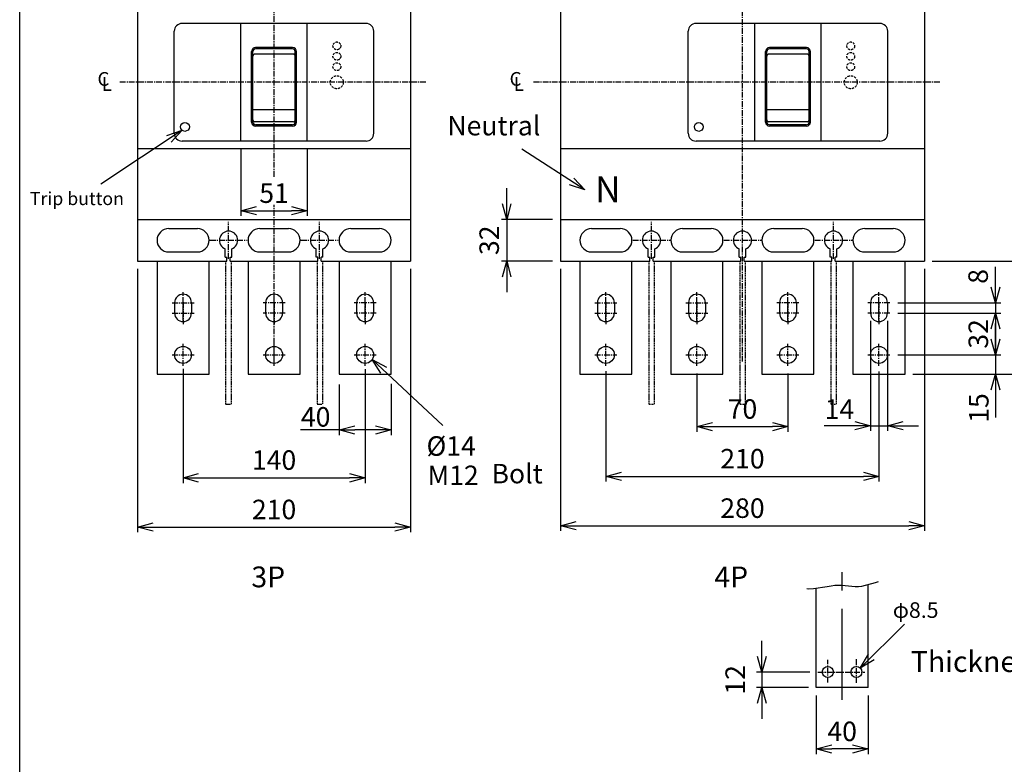
# Model space of a CAD drawing. Extents: x 1681 to 14804, y -1532 to 537.
# Drawn here: x 13664 to 14421, y -395 to 177 of the extents above; entities that cross this region are included whole.
import ezdxf
from ezdxf.enums import TextEntityAlignment as Align

# ---------------------------------------------------------------- set-up
doc = ezdxf.new("R2010")
doc.units = 0
doc.header["$LTSCALE"] = 3.5
doc.header["$MEASUREMENT"] = 0
doc.linetypes.add('CENTER', pattern=[2, 1.25, -0.25, 0.25, -0.25])
doc.linetypes.add('HIDDEN', pattern=[0.375, 0.25, -0.125])
doc.layers.get('0').update_dxf_attribs({"linetype": 'CONTINUOUS'})
doc.layers.get('DEFPOINTS').update_dxf_attribs({"linetype": 'CONTINUOUS'})
for name, color, linetype in [('1', 1, 'CENTER'), ('2', 2, 'CONTINUOUS'), ('4', 4, 'CONTINUOUS'), ('6', 6, 'HIDDEN')]:
    doc.layers.add(name, color=color, linetype=linetype)
doc.styles.add('B', font='romand', dxfattribs={"width": 0.8, "bigfont": 'genie.shx'})
doc.styles.add('C', font='SimSun.ttf')
doc.styles.get("Standard").update_dxf_attribs({"font": 'SimSun.ttf', "height": 8})
doc.dimstyles.get("Standard").update_dxf_attribs({"dimtxt": 0.18, "dimasz": 0.18, "dimexe": 0.18, "dimexo": 0.0625, "dimgap": 0.09, "dimtad": 0, "dimtih": 1, "dimtoh": 1, "dimdec": 4, "dimzin": 0, "dimdsep": 46, "dimtxsty": 'Standard', "dimcen": 0.09, "dimadec": 0, "dimazin": 0, "dimtfac": 1, "dimtdec": 4, "dimtofl": 0, "dimtmove": 0, "dimatfit": 3, "dimfxl": 1, "dimtolj": 1, "dimtzin": 0, "dimarcsym": 0})

# ---------------------------------------------------------------- blocks, each defined once
blk = doc.blocks.new('_OPEN30')
at = {"color": 0, "linetype": 'ByBlock'}
for p, q in [((-1, 0.268), (0, 0)), ((0, 0), (-1, -0.268)), ((0, 0), (-1, 0))]:
    blk.add_line(p, q, dxfattribs=at)
blk = doc.blocks.new('*D48')
at = {"layer": '2', "color": 0, "linetype": 'Continuous', "lineweight": -2}
for p, q in [((14276.09, -342.46), (14276.09, -387.58)), ((14316.09, -342.46), (14316.09, -387.58)), ((14304.09, -383.58), (14288.09, -383.58))]:
    blk.add_line(p, q, dxfattribs=at)
at = {"layer": 'DEFPOINTS', "color": 0, "linetype": 'Continuous'}
for p in [(14276.09, -336.46), (14316.09, -336.46), (14276.09, -383.58)]:
    blk.add_point(p, dxfattribs=at)
at = {"layer": '2', "color": 0, "linetype": 'Continuous', "lineweight": -2, "xscale": 12, "yscale": 12, "zscale": 12, "rotation": 180}
blk.add_blockref('_OPEN30', (14276.09, -383.58), dxfattribs=at)
at = {"layer": '2', "color": 0, "linetype": 'Continuous', "lineweight": -2, "xscale": 12, "yscale": 12, "zscale": 12}
blk.add_blockref('_OPEN30', (14316.09, -383.58), dxfattribs=at)
at = {"layer": '2', "color": 0, "linetype": 'Continuous', "insert": (14296.09, -370.08), "char_height": 15, "attachment_point": 5, "style": 'B'}
blk.add_mtext('\\A1;40', dxfattribs=at)
blk = doc.blocks.new('*D49')
at = {"layer": '2', "color": 0, "linetype": 'Continuous', "lineweight": -2}
for p, q in [((14234.33, -312.46), (14234.33, -300.46)), ((14271.35, -324.46), (14230.33, -324.46)), ((14234.33, -324.46), (14234.33, -336.46)), ((14270.09, -336.46), (14230.33, -336.46)), ((14234.33, -348.46), (14234.33, -360.46))]:
    blk.add_line(p, q, dxfattribs=at)
at = {"layer": 'DEFPOINTS', "color": 0, "linetype": 'Continuous'}
for p in [(14277.35, -324.46), (14234.33, -336.46), (14276.09, -336.46)]:
    blk.add_point(p, dxfattribs=at)
at = {"layer": '2', "color": 0, "linetype": 'Continuous', "lineweight": -2, "xscale": 12, "yscale": 12, "zscale": 12}
for p, rotation in [((14234.33, -324.46), 270), ((14234.33, -336.46), 90)]:
    blk.add_blockref('_OPEN30', p, dxfattribs=dict(at, rotation=rotation))
at = {"layer": '2', "color": 0, "linetype": 'Continuous', "insert": (14213.83, -330.46), "char_height": 15, "attachment_point": 5, "rotation": 90, "style": 'B'}
blk.add_mtext('\\A1;12', dxfattribs=at)
blk = doc.blocks.new('*D59')
at = {"layer": '2', "color": 0, "linetype": 'Continuous', "lineweight": -2}
for p, q in [((14459.56, -20.44), (14459.56, -83.44)), ((14350.43, -95.44), (14463.56, -95.44))]:
    blk.add_line(p, q, dxfattribs=at)
at = {"layer": 'DEFPOINTS', "color": 0, "linetype": 'Continuous'}
for p in [(14359.43, -8.44), (14344.43, -95.44), (14459.56, -95.44)]:
    blk.add_point(p, dxfattribs=at)
at = {"layer": '2', "color": 0, "linetype": 'Continuous', "lineweight": -2, "xscale": 12, "yscale": 12, "zscale": 12}
for p, rotation in [((14459.56, -8.44), 90), ((14459.56, -95.44), 270)]:
    blk.add_blockref('_OPEN30', p, dxfattribs=dict(at, rotation=rotation))
at = {"layer": '2', "color": 0, "linetype": 'Continuous', "insert": (14446.06, -51.94), "char_height": 15, "attachment_point": 5, "rotation": 90, "style": 'B'}
blk.add_mtext('\\A1;87', dxfattribs=at)
blk = doc.blocks.new('*D60')
at = {"layer": '2', "color": 0, "linetype": 'Continuous', "lineweight": -2}
for p, q in [((14459.56, 254.56), (14459.56, 3.56)), ((14365.43, -8.44), (14463.56, -8.44))]:
    blk.add_line(p, q, dxfattribs=at)
at = {"layer": 'DEFPOINTS', "color": 0, "linetype": 'Continuous'}
for p in [(14359.43, 266.56), (14359.43, -8.44), (14459.56, -8.44)]:
    blk.add_point(p, dxfattribs=at)
at = {"layer": '2', "color": 0, "linetype": 'Continuous', "lineweight": -2, "xscale": 12, "yscale": 12, "zscale": 12}
for p, rotation in [((14459.56, 266.56), 90), ((14459.56, -8.44), 270)]:
    blk.add_blockref('_OPEN30', p, dxfattribs=dict(at, rotation=rotation))
at = {"layer": '2', "color": 0, "linetype": 'Continuous', "insert": (14446.06, 129.06), "char_height": 15, "attachment_point": 5, "rotation": 90, "style": 'B'}
blk.add_mtext('\\A1;275', dxfattribs=at)
blk = doc.blocks.new('A$C11AB2097')
at = {"layer": '2'}
for s, p in [('C', (0, 0.68)), ('L', (0.56, 0))]:
    blk.add_text(s, height=1.85, dxfattribs=at).set_placement(p)
blk = doc.blocks.new('*D62')
at = {"layer": '2', "color": 0, "lineweight": -2}
for p, q in [((14038.14, 35.56), (14038.14, 47.56)), ((14073.43, 23.56), (14034.14, 23.56)), ((14038.14, 23.56), (14038.14, -8.44)), ((14073.43, -8.44), (14034.14, -8.44)), ((14038.14, -20.44), (14038.14, -32.44))]:
    blk.add_line(p, q, dxfattribs=at)
at = {"layer": 'DEFPOINTS', "color": 0}
for p in [(14079.43, 23.56), (14038.14, -8.44), (14079.43, -8.44)]:
    blk.add_point(p, dxfattribs=at)
at = {"layer": '2', "color": 0, "lineweight": -2, "xscale": 12, "yscale": 12, "zscale": 12}
for p, rotation in [((14038.14, 23.56), 270), ((14038.14, -8.44), 90)]:
    blk.add_blockref('_OPEN30', p, dxfattribs=dict(at, rotation=rotation))
at = {"layer": '2', "color": 0, "insert": (14024.64, 7.56), "char_height": 15, "attachment_point": 5, "rotation": 90, "style": 'B'}
blk.add_mtext('\\A1;32', dxfattribs=at)
blk = doc.blocks.new('*D64')
at = {"layer": '2', "color": 0, "linetype": 'Continuous', "lineweight": -2}
for p, q in [((13833.7, 77.81), (13833.7, 26.3)), ((13884.7, 77.81), (13884.7, 26.3)), ((13845.7, 30.3), (13872.7, 30.3))]:
    blk.add_line(p, q, dxfattribs=at)
at = {"layer": 'DEFPOINTS', "color": 0, "linetype": 'Continuous'}
for p in [(13833.7, 83.81), (13884.7, 83.81), (13884.7, 30.3)]:
    blk.add_point(p, dxfattribs=at)
at = {"layer": '2', "color": 0, "linetype": 'Continuous', "lineweight": -2, "xscale": 12, "yscale": 12, "zscale": 12, "rotation": 180}
blk.add_blockref('_OPEN30', (13833.7, 30.3), dxfattribs=at)
at = {"layer": '2', "color": 0, "linetype": 'Continuous', "lineweight": -2, "xscale": 12, "yscale": 12, "zscale": 12}
blk.add_blockref('_OPEN30', (13884.7, 30.3), dxfattribs=at)
at = {"layer": '2', "color": 0, "linetype": 'Continuous', "insert": (13859.2, 43.8), "char_height": 15, "attachment_point": 5, "style": 'B'}
blk.add_mtext('\\A1;51', dxfattribs=at)
blk = doc.blocks.new('*D66')
at = {"layer": '2', "color": 0, "linetype": 'Continuous', "lineweight": -2}
for p, q in [((13754.2, -14.44), (13754.2, -216.95)), ((13964.2, -14.44), (13964.2, -216.95)), ((13766.2, -212.95), (13952.2, -212.95))]:
    blk.add_line(p, q, dxfattribs=at)
at = {"layer": 'DEFPOINTS', "color": 0, "linetype": 'Continuous'}
for p in [(13754.2, -8.44), (13964.2, -8.44), (13964.2, -212.95)]:
    blk.add_point(p, dxfattribs=at)
at = {"layer": '2', "color": 0, "linetype": 'Continuous', "lineweight": -2, "xscale": 12, "yscale": 12, "zscale": 12, "rotation": 180}
blk.add_blockref('_OPEN30', (13754.2, -212.95), dxfattribs=at)
at = {"layer": '2', "color": 0, "linetype": 'Continuous', "lineweight": -2, "xscale": 12, "yscale": 12, "zscale": 12}
blk.add_blockref('_OPEN30', (13964.2, -212.95), dxfattribs=at)
at = {"layer": '2', "color": 0, "linetype": 'Continuous', "insert": (13859.2, -199.45), "char_height": 15, "attachment_point": 5, "style": 'B'}
blk.add_mtext('\\A1;210', dxfattribs=at)
blk = doc.blocks.new('*D67')
at = {"layer": '2', "color": 0, "linetype": 'Continuous', "lineweight": -2}
for p, q in [((14079.43, -14.44), (14079.43, -215.93)), ((14359.43, -14.44), (14359.43, -215.93)), ((14091.43, -211.93), (14347.43, -211.93))]:
    blk.add_line(p, q, dxfattribs=at)
at = {"layer": 'DEFPOINTS', "color": 0, "linetype": 'Continuous'}
for p in [(14079.43, -8.44), (14359.43, -8.44), (14359.43, -211.93)]:
    blk.add_point(p, dxfattribs=at)
at = {"layer": '2', "color": 0, "linetype": 'Continuous', "lineweight": -2, "xscale": 12, "yscale": 12, "zscale": 12, "rotation": 180}
blk.add_blockref('_OPEN30', (14079.43, -211.93), dxfattribs=at)
at = {"layer": '2', "color": 0, "linetype": 'Continuous', "lineweight": -2, "xscale": 12, "yscale": 12, "zscale": 12}
blk.add_blockref('_OPEN30', (14359.43, -211.93), dxfattribs=at)
at = {"layer": '2', "color": 0, "linetype": 'Continuous', "insert": (14219.43, -198.43), "char_height": 15, "attachment_point": 5, "style": 'B'}
blk.add_mtext('\\A1;280', dxfattribs=at)
blk = doc.blocks.new('*D68')
at = {"layer": '2', "color": 0, "lineweight": -2}
for p, q in [((14184.43, -94.9), (14184.43, -139.69)), ((14254.43, -94.9), (14254.43, -139.69)), ((14196.43, -135.69), (14242.43, -135.69))]:
    blk.add_line(p, q, dxfattribs=at)
at = {"layer": 'DEFPOINTS', "color": 0}
for p in [(14184.43, -88.9), (14254.43, -88.9), (14254.43, -135.69)]:
    blk.add_point(p, dxfattribs=at)
at = {"layer": '2', "color": 0, "lineweight": -2, "xscale": 12, "yscale": 12, "zscale": 12, "rotation": 180}
blk.add_blockref('_OPEN30', (14184.43, -135.69), dxfattribs=at)
at = {"layer": '2', "color": 0, "lineweight": -2, "xscale": 12, "yscale": 12, "zscale": 12}
blk.add_blockref('_OPEN30', (14254.43, -135.69), dxfattribs=at)
at = {"layer": '2', "color": 0, "insert": (14219.43, -122.19), "char_height": 15, "attachment_point": 5, "style": 'B'}
blk.add_mtext('\\A1;70', dxfattribs=at)

msp = doc.modelspace()

# ---------------------------------------------------------------- linework, layer by layer
for p, q in [((13663.56864, -1050.67222), (13663.56864, 537.32778)), ((13754.19752, 266.56185), (13754.19752, -8.43815)), ((13964.19752, 266.56185), (13964.19752, -8.43815)), ((14079.42704, 266.56185), (14079.42704, -8.43815)), ((14359.42704, 266.56185), (14359.42704, -8.43815)), ((13929.9118, 174.31185), (13788.48323, 174.31185)), ((13833.69752, 83.81185), (13833.69752, 174.31185)), ((13884.69752, 83.81185), (13884.69752, 174.31185)), ((14325.14132, 174.31185), (14183.71275, 174.31185)), ((14228.92704, 83.81185), (14228.92704, 174.31185)), ((14279.92704, 83.81185), (14279.92704, 174.31185)), ((13782.48323, 89.81185), (13782.48323, 168.31185)), ((13935.9118, 89.81185), (13935.9118, 168.31185)), ((14177.71275, 89.81185), (14177.71275, 168.31185)), ((14331.14132, 89.81185), (14331.14132, 168.31185)), ((13841.94752, 98.36401), (13841.94752, 152.69775)), ((13842.94752, 98.36401), (13842.94752, 152.69775)), ((13873.44752, 155.69775), (13844.94752, 155.69775)), ((13873.44752, 154.69775), (13844.94752, 154.69775)), ((13875.44752, 98.36401), (13875.44752, 152.69775)), ((13876.44752, 98.36401), (13876.44752, 152.69775)), ((14237.17704, 98.36401), (14237.17704, 152.69775)), ((14238.17704, 98.36401), (14238.17704, 152.69775)), ((14268.67704, 155.69775), (14240.17704, 155.69775)), ((14268.67704, 154.69775), (14240.17704, 154.69775)), ((14270.67704, 98.36401), (14270.67704, 152.69775)), ((14271.67704, 98.36401), (14271.67704, 152.69775)), ((13873.94752, 150.71998), (13844.44752, 150.71998)), ((14269.17704, 150.71998), (14239.67704, 150.71998)), ((13875.44752, 107.8178), (13842.94752, 107.8178)), ((14270.67704, 107.8178), (14238.17704, 107.8178)), ((13873.94752, 98.67053), (13844.44752, 98.67053)), ((14269.17704, 98.67053), (14239.67704, 98.67053)), ((13873.44752, 96.36401), (13844.94752, 96.36401)), ((13873.44752, 95.36401), (13844.94752, 95.36401)), ((14268.67704, 96.36401), (14240.17704, 96.36401)), ((14268.67704, 95.36401), (14240.17704, 95.36401)), ((13929.9118, 83.81185), (13788.48323, 83.81185)), ((14325.14132, 83.81185), (14183.71275, 83.81185)), ((13754.19752, 78.06186), (13964.19752, 78.06186)), ((14079.42704, 78.06186), (14359.42704, 78.06186)), ((13754.19752, 23.56185), (13964.19752, 23.56185)), ((14079.42704, 23.56185), (14359.42704, 23.56185)), ((13821.69752, -5.43815), (13821.69752, 1.02351)), ((13826.69752, -5.43815), (13826.69752, 1.02351)), ((13891.69752, -5.43815), (13891.69752, 1.02351)), ((13896.69752, -5.43815), (13896.69752, 1.02351)), ((14146.92704, -5.43815), (14146.92704, 1.02351)), ((14151.92704, -5.43815), (14151.92704, 1.02351)), ((14216.92704, -5.43815), (14216.92704, 1.02351)), ((14221.92704, -5.43815), (14221.92704, 1.02351)), ((14286.92704, -5.43815), (14286.92704, 1.02351)), ((14291.92704, -5.43815), (14291.92704, 1.02351)), ((13778.19752, -1.43815), (13800.19752, -1.43815)), ((13821.69752, -5.43815), (13822.94752, -5.43815)), ((13822.94752, -8.43815), (13822.94752, -5.43815)), ((13825.44752, -8.43815), (13825.44752, -5.43815)), ((13825.44752, -5.43815), (13826.69752, -5.43815)), ((13848.19752, -1.43815), (13870.19752, -1.43815)), ((13892.94752, -5.43815), (13891.69752, -5.43815)), ((13892.94752, -8.43815), (13892.94752, -5.43815)), ((13896.69752, -5.43815), (13895.44752, -5.43815)), ((13895.44752, -8.43815), (13895.44752, -5.43815)), ((13918.19752, -1.43815), (13940.19752, -1.43815)), ((14103.42704, -1.43815), (14125.42704, -1.43815)), ((14146.92704, -5.43815), (14148.17704, -5.43815)), ((14148.17704, -8.43815), (14148.17704, -5.43815)), ((14150.67704, -5.43815), (14151.92704, -5.43815)), ((14150.67704, -8.43815), (14150.67704, -5.43815)), ((14173.42704, -1.43815), (14195.42704, -1.43815)), ((14216.92704, -5.43815), (14218.17704, -5.43815)), ((14218.17704, -8.43815), (14218.17704, -5.43815)), ((14220.67704, -5.43815), (14221.92704, -5.43815)), ((14220.67704, -8.43815), (14220.67704, -5.43815)), ((14243.42704, -1.43815), (14265.42704, -1.43815)), ((14288.17704, -5.43815), (14286.92704, -5.43815)), ((14288.17704, -8.43815), (14288.17704, -5.43815)), ((14290.67704, -8.43815), (14290.67704, -5.43815)), ((14291.92704, -5.43815), (14290.67704, -5.43815)), ((14313.42704, -1.43815), (14335.42704, -1.43815)), ((13754.19752, -8.43815), (13822.94752, -8.43815)), ((13769.19752, -8.43815), (13769.19752, -95.43815)), ((13809.19752, -95.43815), (13809.19752, -8.43815)), ((13825.44752, -8.43815), (13892.94752, -8.43815)), ((13839.19752, -8.43815), (13839.19752, -95.43815)), ((13879.19752, -95.43815), (13879.19752, -8.43815)), ((13895.44752, -8.43815), (13964.19752, -8.43815)), ((13909.19752, -8.43815), (13909.19752, -95.43815)), ((13949.19752, -95.43815), (13949.19752, -8.43815)), ((14079.42704, -8.43815), (14148.17704, -8.43815)), ((14094.42704, -8.43815), (14094.42704, -95.43815)), ((14134.42704, -95.43815), (14134.42704, -8.43815)), ((14150.67704, -8.43815), (14218.17704, -8.43815)), ((14164.42704, -8.43815), (14164.42704, -95.43815)), ((14204.42704, -95.43815), (14204.42704, -8.43815)), ((14220.67704, -8.43815), (14288.17704, -8.43815)), ((14234.42704, -8.43815), (14234.42704, -95.43815)), ((14274.42704, -95.43815), (14274.42704, -8.43815)), ((14290.67704, -8.43815), (14359.42704, -8.43815)), ((14304.42704, -8.43815), (14304.42704, -95.43815)), ((14344.42704, -95.43815), (14344.42704, -8.43815)), ((13782.69752, -40.43815), (13782.69752, -48.43815)), ((13795.69752, -40.43815), (13795.69752, -48.43815)), ((13852.69752, -40.43815), (13852.69752, -48.43815)), ((13865.69752, -40.43815), (13865.69752, -48.43815)), ((13922.69752, -40.43815), (13922.69752, -48.43815)), ((13935.69752, -40.43815), (13935.69752, -48.43815)), ((14107.92704, -40.43815), (14107.92704, -48.43815)), ((14120.92704, -40.43815), (14120.92704, -48.43815)), ((14177.92704, -40.43815), (14177.92704, -48.43815)), ((14190.92704, -40.43815), (14190.92704, -48.43815)), ((14247.92704, -40.43815), (14247.92704, -48.43815)), ((14260.92704, -40.43815), (14260.92704, -48.43815)), ((14317.92704, -40.43815), (14317.92704, -48.43815)), ((14330.92704, -40.43815), (14330.92704, -48.43815)), ((13769.19752, -95.43815), (13809.19752, -95.43815)), ((13839.19752, -95.43815), (13879.19752, -95.43815)), ((13909.19752, -95.43815), (13949.19752, -95.43815)), ((14094.42704, -95.43815), (14134.42704, -95.43815)), ((14164.42704, -95.43815), (14204.42704, -95.43815)), ((14234.42704, -95.43815), (14274.42704, -95.43815)), ((14304.42704, -95.43815), (14344.42704, -95.43815)), ((14316.09031, -336.45531), (14316.09031, -257.07257)), ((14276.09031, -336.45531), (14276.09031, -259.84174)), ((14316.09031, -336.45531), (14276.09031, -336.45531))]:
    msp.add_line(p, q)
at = {"linetype": 'Continuous'}
for p, q in [((13778.19752, 16.56187), (13800.19752, 16.56187)), ((13848.19752, 16.56187), (13870.19752, 16.56187)), ((13918.19752, 16.56187), (13940.19752, 16.56187)), ((14103.42704, 16.56187), (14125.42704, 16.56187)), ((14173.42704, 16.56187), (14195.42704, 16.56187)), ((14243.42704, 16.56187), (14265.42704, 16.56187)), ((14313.42704, 16.56187), (14335.42704, 16.56187))]:
    msp.add_line(p, q, dxfattribs=at)
for centre, radius in [((13790.62609, 94.77615), 3.44155), ((14185.85561, 94.77615), 3.44155), ((13789.19752, -80.57276), 6.5), ((13859.19752, -80.57276), 6.5), ((13929.19752, -80.57276), 6.5), ((14114.42704, -80.57276), 6.5), ((14184.42704, -80.57276), 6.5), ((14254.42704, -80.57276), 6.5), ((14324.42704, -80.57276), 6.5), ((14285.09031, -324.45531), 4.25), ((14307.09031, -324.45531), 4.25)]:
    msp.add_circle(centre, radius)
for centre, radius, start, end in [((13788.48323, 168.31185), 6, 90, 180), ((13929.9118, 168.31185), 6, 0, 90), ((14183.71275, 168.31185), 6, 90, 180), ((14325.14132, 168.31185), 6, 0, 90), ((13844.94752, 152.69775), 3, 90, 180), ((13844.94752, 152.69775), 2, 90, 180), ((13873.44752, 152.69775), 3, 0, 90), ((13873.44752, 152.69775), 2, 0, 90), ((14240.17704, 152.69775), 3, 90, 180), ((14240.17704, 152.69775), 2, 90, 180), ((14268.67704, 152.69775), 3, 0, 90), ((14268.67704, 152.69775), 2, 0, 90), ((13844.44752, 149.21998), 1.5, 90, 180), ((13873.94752, 149.21998), 1.5, 0, 90), ((14239.67704, 149.21998), 1.5, 90, 180), ((14269.17704, 149.21998), 1.5, 0, 90), ((13844.44752, 100.17053), 1.5, 180, 270), ((13873.94752, 100.17053), 1.5, 270, 0), ((14239.67704, 100.17053), 1.5, 180, 270), ((14269.17704, 100.17053), 1.5, 270, 0), ((13844.94752, 98.36401), 3, 180, 270), ((13844.94752, 98.36401), 2, 180, 270), ((13873.44752, 98.36401), 3, 270, 0), ((13873.44752, 98.36401), 2, 270, 0), ((14240.17704, 98.36401), 3, 180, 270), ((14240.17704, 98.36401), 2, 180, 270), ((14268.67704, 98.36401), 3, 270, 0), ((14268.67704, 98.36401), 2, 270, 0), ((13788.48323, 89.81185), 6, 180, 270), ((13929.9118, 89.81185), 6, 270, 0), ((14183.71275, 89.81185), 6, 180, 270), ((14325.14132, 89.81185), 6, 270, 0), ((13778.19752, 7.56185), 9, 90, 270), ((13800.19752, 7.56185), 9, 270, 90), ((13848.19752, 7.56185), 9, 90, 270), ((13870.19752, 7.56185), 9, 270, 90), ((13918.19752, 7.56185), 9, 90, 270), ((13940.19752, 7.56185), 9, 270, 90), ((14103.42704, 7.56185), 9, 90, 270), ((14125.42704, 7.56185), 9, 270, 90), ((14173.42704, 7.56185), 9, 90, 270), ((14195.42704, 7.56185), 9, 270, 90), ((14243.42704, 7.56185), 9, 90, 270), ((14265.42704, 7.56185), 9, 270, 90), ((14313.42704, 7.56185), 9, 90, 270), ((14335.42704, 7.56185), 9, 270, 90), ((13824.19752, 7.56185), 7, 290.92483243, 249.07516757), ((13894.19752, 7.56185), 7, 290.92483243, 249.07516757), ((14149.42704, 7.56185), 7, 290.92483243, 249.07516757), ((14219.42704, 7.56185), 7, 290.92483243, 249.07516757), ((14289.42704, 7.56185), 7, 290.92483243, 249.07516757), ((13789.19752, -40.43815), 6.5, 0, 180), ((13859.19752, -40.43815), 6.5, 0, 180), ((13929.19752, -40.43815), 6.5, 0, 180), ((14114.42704, -40.43815), 6.5, 0, 180), ((14184.42704, -40.43815), 6.5, 0, 180), ((14254.42704, -40.43815), 6.5, 0, 180), ((14324.42704, -40.43815), 6.5, 0, 180), ((13789.19752, -48.43815), 6.5, 180, 0), ((13859.19752, -48.43815), 6.5, 180, 0), ((13929.19752, -48.43815), 6.5, 180, 0), ((14114.42704, -48.43815), 6.5, 180, 0), ((14184.42704, -48.43815), 6.5, 180, 0), ((14254.42704, -48.43815), 6.5, 180, 0), ((14324.42704, -48.43815), 6.5, 180, 0)]:
    msp.add_arc(centre, radius, start, end)
at = {"layer": '1'}
for p, q in [((14219.42704, -85.72475), (14219.42704, 390.5583)), ((13859.19752, 56.47627), (13859.19752, 358.44703)), ((13975.98908, 129.06186), (13740.28929, 129.06186)), ((14371.21861, 129.06186), (14058.14244, 129.06186)), ((13859.19752, -85.72475), (13859.19752, 34.76795)), ((13824.19752, -6.72386), (13824.19752, 21.84757)), ((13894.19752, -6.72386), (13894.19752, 21.84757)), ((14149.42704, -6.72386), (14149.42704, 21.84757)), ((14289.42704, -6.72386), (14289.42704, 21.84757)), ((13809.9118, 7.56185), (13838.48323, 7.56185)), ((13879.9118, 7.56185), (13908.48323, 7.56185)), ((14135.14132, 7.56185), (14163.71275, 7.56185)), ((14205.14132, 7.56185), (14233.71275, 7.56185)), ((14275.14132, 7.56185), (14303.71275, 7.56185)), ((13789.19752, -49.1854), (13789.19752, -32.26232)), ((13789.19752, -54.04254), (13789.19752, -37.11946)), ((13859.19752, -49.1854), (13859.19752, -32.26232)), ((13859.19752, -54.04254), (13859.19752, -37.11946)), ((13929.19752, -49.1854), (13929.19752, -32.26232)), ((13929.19752, -54.04254), (13929.19752, -37.11946)), ((14114.42704, -49.1854), (14114.42704, -32.26232)), ((14114.42704, -54.04254), (14114.42704, -37.11946)), ((14184.42704, -49.1854), (14184.42704, -32.26232)), ((14184.42704, -54.04254), (14184.42704, -37.11946)), ((14254.42704, -49.1854), (14254.42704, -32.26232)), ((14254.42704, -54.04254), (14254.42704, -37.11946)), ((14324.42704, -49.1854), (14324.42704, -32.26232)), ((14324.42704, -54.04254), (14324.42704, -37.11946)), ((13780.73598, -40.43815), (13797.65905, -40.43815)), ((13789.19752, -39.97661), (13789.19752, -56.89968)), ((13867.65905, -40.43815), (13850.73598, -40.43815)), ((13859.19752, -39.97661), (13859.19752, -56.89968)), ((13937.65905, -40.43815), (13920.73598, -40.43815)), ((13929.19752, -39.97661), (13929.19752, -56.89968)), ((14105.9655, -40.43815), (14122.88858, -40.43815)), ((14114.42704, -39.97661), (14114.42704, -56.89968)), ((14175.9655, -40.43815), (14192.88858, -40.43815)), ((14184.42704, -39.97661), (14184.42704, -56.89968)), ((14262.88858, -40.43815), (14245.9655, -40.43815)), ((14254.42704, -39.97661), (14254.42704, -56.89968)), ((14332.88858, -40.43815), (14315.9655, -40.43815)), ((14324.42704, -39.97661), (14324.42704, -56.89968)), ((13780.73598, -48.43815), (13797.65905, -48.43815)), ((13867.65905, -48.43815), (13850.73598, -48.43815)), ((13937.65905, -48.43815), (13920.73598, -48.43815)), ((14105.9655, -48.43815), (14122.88858, -48.43815)), ((14175.9655, -48.43815), (14192.88858, -48.43815)), ((14262.88858, -48.43815), (14245.9655, -48.43815)), ((14332.88858, -48.43815), (14315.9655, -48.43815)), ((13789.19752, -88.89968), (13789.19752, -71.97661)), ((13859.19752, -88.89968), (13859.19752, -71.97661)), ((13929.19752, -88.89968), (13929.19752, -71.97661)), ((14114.42704, -88.89968), (14114.42704, -71.97661)), ((14184.42704, -88.89968), (14184.42704, -71.97661)), ((14254.42704, -88.89968), (14254.42704, -71.97661)), ((14324.42704, -88.89968), (14324.42704, -71.97661)), ((13780.73598, -80.43815), (13797.65905, -80.43815)), ((13850.73598, -80.43815), (13867.65905, -80.43815)), ((13920.73598, -80.43815), (13937.65905, -80.43815)), ((14105.9655, -80.43815), (14122.88858, -80.43815)), ((14175.9655, -80.43815), (14192.88858, -80.43815)), ((14245.9655, -80.43815), (14262.88858, -80.43815)), ((14315.9655, -80.43815), (14332.88858, -80.43815)), ((14285.09031, -332.48778), (14285.09031, -315.07726)), ((14307.09031, -332.85116), (14307.09031, -314.25558)), ((14277.35226, -324.45531), (14313.57392, -324.45531))]:
    msp.add_line(p, q, dxfattribs=at)
at = {"layer": '1', "ltscale": 16}
msp.add_line((14296.09031, -345.77007), (14296.09031, -240.41813), dxfattribs=at)
at = {"layer": '2'}
for p, q in [((14414.03092, -28.43815), (14414.03092, -12.7718)), ((14414.03092, -36.43815), (14414.03092, -24.43815)), ((14338.88858, -40.43815), (14418.03092, -40.43815)), ((14414.03092, -40.43815), (14414.03092, -48.43815)), ((14414.03092, -40.43815), (14414.03092, -48.43815)), ((14338.88858, -48.43815), (14418.03092, -48.43815)), ((14414.03092, -48.43815), (14414.03092, -80.43815)), ((14414.03092, -48.43815), (14414.03092, -80.43815)), ((14317.92704, -54.43815), (14317.92704, -139.09509)), ((14330.92704, -54.43815), (14330.92704, -139.09509)), ((14414.03092, -68.43815), (14414.03092, -56.43815)), ((14414.03092, -60.43815), (14414.03092, -72.43815)), ((14338.88858, -80.43815), (14418.03092, -80.43815)), ((14414.03092, -80.43815), (14414.03092, -95.43815)), ((14414.03092, -80.43815), (14414.03092, -95.43815)), ((13789.19752, -91.25925), (13789.19752, -179.11688)), ((13929.19752, -91.55182), (13929.19752, -179.11688)), ((14414.03092, -92.43815), (14414.03092, -104.43815)), ((13909.19752, -103.37063), (13909.19752, -142.27598)), ((13949.19752, -102.90508), (13949.19752, -142.27598)), ((14414.03092, -107.43815), (14414.03092, -128.62522)), ((14305.92704, -135.09509), (14282.22247, -135.09509)), ((14317.92704, -135.09509), (14330.92704, -135.09509)), ((14317.92704, -135.09509), (14330.92704, -135.09509)), ((14342.92704, -135.09509), (14354.92704, -135.09509)), ((13909.19752, -138.27598), (13879.63117, -138.27598)), ((13937.19752, -138.27598), (13921.19752, -138.27598)), ((13801.19752, -175.11688), (13917.19752, -175.11688))]:
    msp.add_line(p, q, dxfattribs=at)
at = {"layer": '2', "linetype": 'ByBlock'}
for p, q in [((14114.42704, -93.08543), (14114.42704, -178.06101)), ((14324.42704, -93.32473), (14324.42704, -178.06101)), ((14126.42704, -174.06101), (14312.42704, -174.06101))]:
    msp.add_line(p, q, dxfattribs=at)
at = {"layer": '2'}
msp.add_lwpolyline([(14268.99068, -260.3153), (14270.37996, -260.36676), (14274.11913, -260.1395), (14284.53343, -258.56635), (14287.54258, -258.08028), (14290.3652, -257.72129), (14293.1023, -257.61823), (14295.78294, -257.73148), (14298.4182, -257.97923), (14301.01917, -258.27972), (14303.59693, -258.55117), (14306.16255, -258.7118), (14308.72711, -258.67983), (14311.3017, -258.37348), (14321.82543, -255.48827), (14324.01308, -254.81059)], dxfattribs=at)
at = {"layer": '2', "color": 0, "linetype": 'HIDDEN', "ltscale": 2}
for centre, radius in [((13907.48269, 157.06186), 3), ((14302.71221, 157.06186), 3), ((13907.48269, 149.06186), 3), ((14302.71221, 149.06186), 3), ((13907.48269, 141.06186), 3), ((14302.71221, 141.06186), 3), ((13907.48269, 129.06186), 5), ((14302.71221, 129.06186), 5)]:
    msp.add_circle(centre, radius, dxfattribs=at)
at = {"layer": '2'}
for p in [(14414.03092, -48.43815), (14414.03092, -80.43815), (14330.92704, -135.09509), (13909.19752, -138.27598), (13929.19752, -175.11688)]:
    msp.add_point(p, dxfattribs=at)
at = {"layer": '2', "linetype": 'ByBlock'}
msp.add_point((14324.42704, -174.06101), dxfattribs=at)
at = {"layer": '6'}
for p, q in [((13821.91206, -8.43815), (13821.91206, -118.43815)), ((13826.07984, -8.43815), (13826.07984, -118.43815)), ((13892.40442, -8.43815), (13892.40442, -118.43815)), ((13896.57109, -8.43815), (13896.57109, -118.43815)), ((14147.34371, -8.43815), (14147.34371, -118.43815)), ((14151.51037, -8.43815), (14151.51037, -118.43815)), ((14217.34315, -8.43815), (14217.34315, -118.43815)), ((14221.51093, -8.43815), (14221.51093, -118.43815)), ((14287.34371, -8.43815), (14287.34371, -118.43815)), ((14291.51037, -8.43815), (14291.51037, -118.43815)), ((13821.91206, -118.43815), (13826.07984, -118.43815)), ((13892.40442, -118.43815), (13896.57109, -118.43815)), ((14147.34371, -118.43815), (14151.51037, -118.43815)), ((14217.34315, -118.43815), (14221.51093, -118.43815)), ((14287.34371, -118.43815), (14291.51037, -118.43815))]:
    msp.add_line(p, q, dxfattribs=at)
at = {"layer": 'DEFPOINTS', "linetype": 'ByBlock'}
for p in [(14332.88858, -40.43815), (14317.92704, -48.43815), (14330.92704, -48.43815), (14332.88858, -48.43815), (14332.88858, -48.43815), (13789.19752, -73.89968), (13929.19752, -73.89968), (14114.42704, -73.89968), (14324.42704, -73.89968), (13909.19752, -81.43815), (13949.19752, -81.43815), (14332.88858, -80.43815), (14332.88858, -80.43815)]:
    msp.add_point(p, dxfattribs=at)

# ---------------------------------------------------------------- block references
at = {"layer": '2'}
for name, p, xscale, yscale, zscale in [('A$C11AB2097', (13723.37443, 122.45966), 5.714285714286234, 5.714285714285779, 5.714285714285714), ('A$C11AB2097', (14040.31468, 122.45966), 5.714285714286234, 5.714285714285779, 5.714285714285714), ('_OPEN30', (13949.19752, -138.27598), 12, 12, 12), ('_OPEN30', (14317.92704, -135.09509), 12, 12, 12), ('_OPEN30', (13929.19752, -175.11688), 12, 12, 12)]:
    msp.add_blockref(name, p, dxfattribs=dict(at, xscale=xscale, yscale=yscale, zscale=zscale))
at = {"layer": '2', "xscale": 12, "yscale": 12, "zscale": 12}
for p, rotation in [((14414.03092, -40.43815), 270), ((14414.03092, -48.43815), 90), ((14414.03092, -80.43815), 270), ((14414.03092, -95.43815), 90), ((13909.19752, -138.27598), 180), ((14330.92704, -135.09509), 180), ((13789.19752, -175.11688), 180)]:
    msp.add_blockref('_OPEN30', p, dxfattribs=dict(at, rotation=rotation))
at = {"layer": '2', "linetype": 'ByBlock', "xscale": 12, "yscale": 12, "zscale": 12, "rotation": 180}
msp.add_blockref('_OPEN30', (14114.42704, -174.06101), dxfattribs=at)
at = {"layer": '2', "linetype": 'ByBlock', "xscale": 12, "yscale": 12, "zscale": 12}
msp.add_blockref('_OPEN30', (14324.42704, -174.06101), dxfattribs=at)

# ---------------------------------------------------------------- texts
at = {"style": 'B'}
msp.add_text('N', height=20, dxfattribs=at).set_placement((14106.03152, 36.79255))
at = {"layer": '2'}
for s, height, style, p in [('Neutral', 15, 'C', (13992.46552, 88.21106)), ('Trip button', 10, 'C', (13671.42231, 34.62203)), ('%%c14', 15, 'B', (13976.43527, -158.14733)), ('M12', 15, 'B', (13977.25571, -180.72592)), (' Bolt', 15, 'C', (14021.8451, -179.37038)), ('Thickness 10t (Max.)', 16, 'C', (14348.99035, -324.40825))]:
    msp.add_text(s, height=height, dxfattribs=dict(at, style=style)).set_placement(p)
at = {"layer": '2', "style": 'C'}
msp.add_text('φ8.5', height=12, dxfattribs=at).set_placement((14352.61182, -276.82099), align=Align.MIDDLE_CENTER)
at = {"layer": '2', "char_height": 15, "attachment_point": 5, "rotation": 90, "style": 'B'}
for s, insert in [('\\A1;8', (14400.67499, -20.23786)), ('\\A1;32', (14400.81007, -64.43815)), ('\\A1;15', (14401.18103, -121.42191))]:
    msp.add_mtext(s, dxfattribs=dict(at, insert=insert))
at = {"layer": '2', "char_height": 15, "attachment_point": 5, "style": 'B'}
for s, insert in [('\\A1;40', (13891.19635, -128.23385)), ('14', (14294.02843, -124.26387)), ('\\A1;140', (13859.19752, -161.45828))]:
    msp.add_mtext(s, dxfattribs=dict(at, insert=insert))
at = {"layer": '2', "linetype": 'ByBlock', "insert": (14219.42704, -160.40242), "char_height": 15, "attachment_point": 5, "style": 'B'}
msp.add_mtext('\\A1;210', dxfattribs=at)
at = {"layer": '4', "style": 'C'}
for s, p in [('3P', (13841.7848, -259.30653)), ('4P', (14197.83653, -259.30653))]:
    msp.add_text(s, height=16, dxfattribs=at).set_placement(p)

# ---------------------------------------------------------------- dimensions: what is measured, and where the dimension line sits
at = {"layer": '2', "linetype": 'Continuous'}
for base, p1, p2, override, picture, middle in [((14459.55894, -8.43815), (14359.42704, 266.56185), (14359.42704, -8.43815), {"dimtxt": 15, "dimasz": 12, "dimexe": 4, "dimexo": 6, "dimgap": 6, "dimtad": 1, "dimtih": 0, "dimtoh": 0, "dimzin": 8, "dimlunit": 6, "dimtxsty": 'B', "dimblk1": 'OPEN30', "dimblk2": 'OPEN30', "dimsah": 1, "dimcen": 2.5, "dimse1": 1, "dimtofl": 1, "dimtmove": 2}, '*D60', (14446.05894, 129.06185)), ((14459.55894, -95.43815), (14359.42704, -8.43815), (14344.42704, -95.43815), {"dimtxt": 15, "dimasz": 12, "dimexe": 4, "dimexo": 6, "dimgap": 6, "dimtad": 1, "dimtih": 0, "dimtoh": 0, "dimzin": 8, "dimlunit": 6, "dimtxsty": 'B', "dimblk1": 'OPEN30', "dimblk2": 'OPEN30', "dimsah": 1, "dimcen": 2.5, "dimse1": 1, "dimtofl": 1, "dimtmove": 2}, '*D59', (14446.05894, -51.93815)), ((14234.33036, -336.45531), (14277.35226, -324.45531), (14276.09031, -336.45531), {"dimtxt": 15, "dimasz": 12, "dimexe": 4, "dimexo": 6, "dimgap": 6, "dimtad": 1, "dimtih": 0, "dimtoh": 0, "dimzin": 8, "dimlunit": 6, "dimtxsty": 'B', "dimblk1": 'OPEN30', "dimblk2": 'OPEN30', "dimsah": 1, "dimcen": 2.5, "dimtofl": 1, "dimtmove": 2}, '*D49', (14213.83036, -330.45531))]:
    dim = msp.add_linear_dim(base=base, p1=p1, p2=p2, angle=90, dimstyle='Standard', override=override, dxfattribs=at)
    dim.commit()
    dim.dimension.update_dxf_attribs({"geometry": picture, "text_midpoint": middle})
for base, p1, p2, picture, middle in [((13884.69752, 30.29788), (13833.69752, 83.81185), (13884.69752, 83.81185), '*D64', (13859.19752, 43.79788)), ((13964.19752, -212.94927), (13754.19752, -8.43815), (13964.19752, -8.43815), '*D66', (13859.19752, -199.44927)), ((14359.42704, -211.9265), (14079.42704, -8.43815), (14359.42704, -8.43815), '*D67', (14219.42704, -198.4265)), ((14276.09031, -383.58221), (14316.09031, -336.45531), (14276.09031, -336.45531), '*D48', (14296.09031, -370.08221))]:
    dim = msp.add_linear_dim(base=base, p1=p1, p2=p2, dimstyle='Standard', override={"dimtxt": 15, "dimasz": 12, "dimexe": 4, "dimexo": 6, "dimgap": 6, "dimtad": 1, "dimtih": 0, "dimtoh": 0, "dimzin": 8, "dimlunit": 6, "dimtxsty": 'B', "dimblk1": 'OPEN30', "dimblk2": 'OPEN30', "dimsah": 1, "dimcen": 2.5, "dimtofl": 1, "dimtmove": 2}, dxfattribs=at)
    dim.commit()
    dim.dimension.update_dxf_attribs({"geometry": picture, "text_midpoint": middle})
at = {"layer": '2'}
dim = msp.add_linear_dim(base=(14038.14311, -8.43815), p1=(14079.42704, 23.56185), p2=(14079.42704, -8.43815), angle=90, dimstyle='Standard', override={"dimtxt": 15, "dimasz": 12, "dimexe": 4, "dimexo": 6, "dimgap": 6, "dimtad": 1, "dimtih": 0, "dimtoh": 0, "dimzin": 8, "dimlunit": 6, "dimtxsty": 'B', "dimblk1": 'OPEN30', "dimblk2": 'OPEN30', "dimsah": 1, "dimcen": 2.5, "dimtofl": 1, "dimtmove": 2}, dxfattribs=at)
dim.commit()
dim.dimension.update_dxf_attribs({"geometry": '*D62', "text_midpoint": (14024.64311, 7.56185)})
dim = msp.add_linear_dim(base=(14254.42704, -135.68954), p1=(14184.42704, -88.89968), p2=(14254.42704, -88.89968), dimstyle='Standard', override={"dimtxt": 15, "dimasz": 12, "dimexe": 4, "dimexo": 6, "dimgap": 6, "dimtad": 1, "dimtih": 0, "dimtoh": 0, "dimzin": 8, "dimlunit": 6, "dimtxsty": 'B', "dimblk1": 'OPEN30', "dimblk2": 'OPEN30', "dimsah": 1, "dimcen": 2.5, "dimtofl": 1, "dimtmove": 2}, dxfattribs=at)
dim.commit()
dim.dimension.update_dxf_attribs({"geometry": '*D68', "text_midpoint": (14219.42704, -122.18954)})

# ---------------------------------------------------------------- leaders
at = {"layer": '2', "linetype": 'Continuous'}
for points in [[(13788.39502, 92.15573), (13726.09427, 50.6719)], [(14310.04743, -321.40279), (14343.96313, -287.74874)]]:
    msp.add_leader(points, dimstyle='Standard', override={"dimtxt": 15, "dimasz": 12, "dimexe": 4, "dimexo": 6, "dimgap": 6, "dimtad": 1, "dimtih": 0, "dimtoh": 0, "dimzin": 8, "dimtxsty": 'B', "dimcen": 2.5, "dimtofl": 1, "dimldrblk": 'OPEN30'}, dxfattribs=at)
at = {"layer": '2'}
for points in [[(14098.15765, 46.33825), (14049.62154, 77.57502)], [(13934.67431, -84.07344), (13988.94387, -134.99294)]]:
    msp.add_leader(points, dimstyle='Standard', override={"dimtxt": 15, "dimasz": 12, "dimexe": 4, "dimexo": 6, "dimgap": 6, "dimtad": 1, "dimtih": 0, "dimtoh": 0, "dimzin": 8, "dimtxsty": 'B', "dimcen": 2.5, "dimtofl": 1, "dimldrblk": 'OPEN30'}, dxfattribs=at)

doc.saveas('drawing.dxf')
